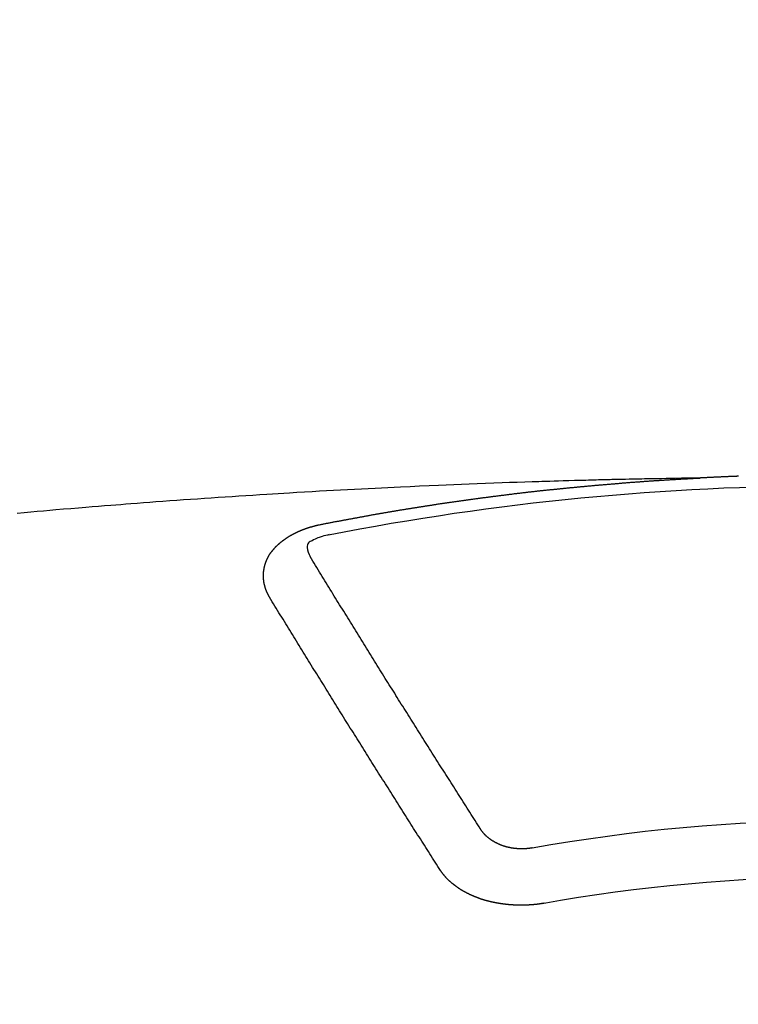
# Model space of a CAD drawing. Extents: x 27948 to 54421, y -33085 to -24215.
# Drawn here: x 43291 to 43300, y -26078 to -26067 of the extents above; entities that cross this region are included whole.
import ezdxf

# ---------------------------------------------------------------- set-up
doc = ezdxf.new("R2010")
doc.units = 0
doc.header["$LTSCALE"] = 50
doc.header["$MEASUREMENT"] = 0
doc.layers.get('0').update_dxf_attribs({"linetype": 'CONTINUOUS'})
doc.layers.add('150-機器', color=8, linetype='CONTINUOUS')
doc.layers.add('160-文字', color=254, linetype='CONTINUOUS')
doc.styles.add('KH001', font='txt')
doc.dimstyles.new('KH1xx030', dxfattribs={"dimscale": 30, "dimtxt": 2, "dimasz": 0.6, "dimexe": 0.3, "dimexo": 1.2, "dimgap": 0.5, "dimtad": 3, "dimdec": 1, "dimdsep": 46, "dimlunit": 6, "dimtxsty": 'KH001', "dimblk": 'DOT', "dimcen": 1, "dimdle": 1, "dimclrd": 256, "dimclre": 256, "dimclrt": 256, "dimadec": 0, "dimazin": 0, "dimtfac": 1, "dimtdec": 1, "dimtix": 1, "dimtmove": 2, "dimatfit": 3, "dimldrblk": 'CLOSEDBLANK', "dimfxl": 1, "dimtolj": 1, "dimtzin": 0, "dimlwd": -1, "dimlwe": -1, "dimarcsym": 0})

# ---------------------------------------------------------------- blocks, each defined once
blk = doc.blocks.new('F402_H')
at = {"layer": '150-機器', "color": 13, "linetype": 'Continuous'}
for points in [[(1.148, -266.116), (1.155, -266.116), (1.162, -266.116), (1.168, -266.116), (1.175, -266.117), (1.181, -266.117), (1.188, -266.117), (1.194, -266.117), (1.201, -266.118), (1.208, -266.118), (1.214, -266.118), (1.221, -266.118), (1.228, -266.119), (1.234, -266.119), (1.241, -266.119), (1.248, -266.12), (1.254, -266.12), (1.261, -266.12), (1.268, -266.12), (1.275, -266.121), (1.281, -266.121), (1.288, -266.121), (1.295, -266.122), (1.301, -266.122), (1.308, -266.122), (1.315, -266.123), (1.321, -266.123), (1.328, -266.123), (1.335, -266.123), (1.342, -266.124), (1.348, -266.124), (1.355, -266.124), (1.362, -266.125), (1.368, -266.125), (1.375, -266.125), (1.382, -266.126), (1.388, -266.126), (1.395, -266.126), (1.402, -266.127), (1.408, -266.127), (1.415, -266.127), (1.422, -266.128), (1.429, -266.128), (1.435, -266.128), (1.442, -266.128), (1.449, -266.129), (1.455, -266.129), (1.462, -266.129), (1.469, -266.13), (1.475, -266.13), (1.482, -266.13), (1.489, -266.131), (1.495, -266.131), (1.502, -266.131), (1.509, -266.132), (1.516, -266.132), (1.522, -266.132), (1.529, -266.133), (1.536, -266.133), (1.542, -266.133), (1.549, -266.134), (1.556, -266.134), (1.561, -266.134), (1.568, -266.135), (1.575, -266.135), (1.581, -266.135), (1.588, -266.136), (1.595, -266.136), (1.602, -266.136)], [(1.595, -266.136), (1.673, -266.137), (1.75, -266.139), (1.828, -266.14), (1.905, -266.142), (1.958, -266.143), (2.011, -266.144), (2.064, -266.145), (2.117, -266.146), (2.147, -266.146), (2.178, -266.147), (2.208, -266.147), (2.238, -266.148), (2.269, -266.148), (2.299, -266.149), (2.329, -266.149), (2.359, -266.15), (2.382, -266.15), (2.404, -266.151), (2.427, -266.151), (2.45, -266.152), (2.495, -266.153), (2.541, -266.154), (2.587, -266.155), (2.632, -266.156), (2.655, -266.156), (2.678, -266.157), (2.7, -266.157), (2.723, -266.158), (2.753, -266.158), (2.783, -266.159), (2.814, -266.16), (2.844, -266.161), (2.874, -266.162), (2.905, -266.163), (2.935, -266.164), (2.966, -266.165), (3.034, -266.167), (3.102, -266.168), (3.17, -266.17), (3.238, -266.172), (3.291, -266.173), (3.343, -266.175), (3.396, -266.177), (3.449, -266.179), (3.488, -266.18), (3.527, -266.181), (3.566, -266.182), (3.605, -266.183), (3.694, -266.186), (3.784, -266.189), (3.873, -266.192), (3.963, -266.196), (4.061, -266.199), (4.159, -266.203), (4.258, -266.207), (4.356, -266.211), (4.446, -266.214), (4.537, -266.218), (4.627, -266.222), (4.718, -266.226), (4.831, -266.23), (4.944, -266.235), (5.057, -266.24), (5.171, -266.246), (5.246, -266.249), (5.321, -266.253), (5.397, -266.257), (5.472, -266.261), (5.555, -266.265), (5.637, -266.269), (5.72, -266.273), (5.803, -266.277), (5.886, -266.282), (5.969, -266.286), (6.051, -266.291), (6.134, -266.295), (6.224, -266.301), (6.314, -266.306), (6.404, -266.311), (6.494, -266.316), (6.562, -266.32), (6.629, -266.324), (6.697, -266.328), (6.764, -266.332), (6.847, -266.337), (6.929, -266.343), (7.012, -266.348), (7.095, -266.353), (7.177, -266.359), (7.259, -266.364), (7.341, -266.37), (7.424, -266.375), (7.506, -266.381), (7.588, -266.387), (7.671, -266.392), (7.753, -266.398), (7.835, -266.404), (7.917, -266.41), (8, -266.416), (8.082, -266.422), (8.156, -266.428), (8.231, -266.434), (8.306, -266.439), (8.38, -266.445), (8.44, -266.45), (8.499, -266.454), (8.559, -266.458), (8.619, -266.463), (8.693, -266.469), (8.767, -266.475), (8.841, -266.481), (8.916, -266.487), (9.005, -266.494), (9.094, -266.502), (9.184, -266.509), (9.273, -266.517), (9.347, -266.523), (9.421, -266.53), (9.496, -266.536), (9.57, -266.543), (9.652, -266.55), (9.733, -266.558)], [(6.135, -266.693), (6.125, -266.691), (6.116, -266.689), (6.107, -266.687), (6.098, -266.685), (6.089, -266.684), (6.079, -266.682), (6.07, -266.68), (6.061, -266.678), (6.052, -266.676), (6.043, -266.674), (6.033, -266.673), (6.024, -266.671), (6.015, -266.669), (6.006, -266.667), (5.997, -266.665), (5.987, -266.664), (5.979, -266.662), (5.97, -266.66), (5.961, -266.658), (5.951, -266.656), (5.942, -266.655), (5.933, -266.653), (5.924, -266.651), (5.915, -266.65), (5.905, -266.649), (5.896, -266.647), (5.887, -266.645), (5.878, -266.643), (5.868, -266.641), (5.859, -266.64), (5.85, -266.638), (5.841, -266.636), (5.832, -266.634), (5.822, -266.633), (5.813, -266.631), (5.804, -266.629), (5.795, -266.627), (5.785, -266.626), (5.776, -266.624), (5.767, -266.622), (5.758, -266.621), (5.748, -266.619), (5.739, -266.617), (5.73, -266.615), (5.721, -266.614), (5.711, -266.612), (5.702, -266.61), (5.693, -266.609), (5.683, -266.607), (5.674, -266.605), (5.665, -266.603), (5.656, -266.602), (5.646, -266.6), (5.637, -266.598), (5.628, -266.597), (5.619, -266.595), (5.609, -266.593), (5.601, -266.592), (5.592, -266.59), (5.582, -266.588), (5.573, -266.587), (5.564, -266.585), (5.555, -266.583), (5.545, -266.582), (5.536, -266.58), (5.527, -266.578), (5.517, -266.577), (5.508, -266.575), (5.499, -266.573), (5.49, -266.572), (5.48, -266.57), (5.471, -266.568), (5.462, -266.567), (5.452, -266.565), (5.443, -266.564), (5.434, -266.562), (5.424, -266.56), (5.415, -266.559), (5.406, -266.557), (5.397, -266.555), (5.387, -266.554), (5.378, -266.552), (5.369, -266.551), (5.359, -266.549), (5.35, -266.547), (5.341, -266.546), (5.331, -266.544), (5.322, -266.543), (5.313, -266.541), (5.303, -266.539), (5.294, -266.538), (5.285, -266.536), (5.275, -266.535), (5.266, -266.533), (5.257, -266.532), (5.247, -266.53), (5.238, -266.528), (5.229, -266.527), (5.22, -266.525), (5.211, -266.524), (5.202, -266.522), (5.192, -266.521), (5.183, -266.519), (5.174, -266.517), (5.164, -266.516), (5.155, -266.514), (5.146, -266.513), (5.136, -266.511), (5.127, -266.51), (5.118, -266.508), (5.108, -266.507), (5.099, -266.505), (5.089, -266.504), (5.08, -266.502), (5.071, -266.501), (5.061, -266.499), (5.052, -266.498), (5.043, -266.496), (5.033, -266.495), (5.024, -266.493), (5.015, -266.492), (5.005, -266.49), (4.996, -266.489), (4.986, -266.487), (4.977, -266.486), (4.968, -266.484), (4.958, -266.483), (4.949, -266.481), (4.94, -266.48), (4.93, -266.478), (4.921, -266.477), (4.911, -266.475), (4.902, -266.474), (4.893, -266.472), (4.883, -266.471), (4.874, -266.469), (4.864, -266.468), (4.855, -266.466), (4.847, -266.465), (4.837, -266.464), (4.828, -266.462), (4.818, -266.461), (4.809, -266.459), (4.8, -266.458), (4.79, -266.456), (4.781, -266.455), (4.771, -266.453), (4.762, -266.452), (4.753, -266.451), (4.743, -266.449), (4.734, -266.448), (4.724, -266.446), (4.715, -266.445), (4.706, -266.444), (4.696, -266.442), (4.687, -266.441), (4.677, -266.439), (4.668, -266.438), (4.659, -266.437), (4.649, -266.435), (4.64, -266.434), (4.63, -266.432), (4.621, -266.431), (4.611, -266.43), (4.602, -266.428), (4.593, -266.427), (4.583, -266.425), (4.574, -266.424), (4.564, -266.423), (4.555, -266.421), (4.545, -266.42), (4.536, -266.419), (4.527, -266.417), (4.517, -266.416), (4.508, -266.415), (4.498, -266.413), (4.489, -266.412), (4.479, -266.411), (4.471, -266.409), (4.461, -266.408), (4.452, -266.407), (4.443, -266.405), (4.433, -266.404), (4.424, -266.403), (4.414, -266.401), (4.405, -266.4), (4.395, -266.399), (4.386, -266.397), (4.376, -266.396), (4.367, -266.395), (4.357, -266.393), (4.348, -266.392), (4.339, -266.391), (4.329, -266.389), (4.32, -266.388), (4.31, -266.387), (4.301, -266.386), (4.291, -266.384), (4.282, -266.383), (4.272, -266.382), (4.263, -266.38), (4.253, -266.379), (4.244, -266.378), (4.234, -266.377), (4.225, -266.375), (4.215, -266.374), (4.206, -266.373), (4.197, -266.372), (4.187, -266.37), (4.178, -266.369), (4.168, -266.368), (4.159, -266.367), (4.149, -266.365), (4.14, -266.364), (4.13, -266.363), (4.121, -266.362), (4.111, -266.36), (4.102, -266.359), (4.093, -266.358), (4.084, -266.357), (4.074, -266.355), (4.065, -266.354), (4.055, -266.353), (4.046, -266.352), (4.036, -266.351), (4.027, -266.349), (4.017, -266.348), (4.008, -266.347), (3.998, -266.346), (3.989, -266.345), (3.979, -266.343), (3.97, -266.342), (3.96, -266.341), (3.951, -266.34), (3.941, -266.339), (3.932, -266.337), (3.922, -266.336), (3.913, -266.335), (3.903, -266.334), (3.894, -266.333), (3.884, -266.332), (3.875, -266.33), (3.865, -266.329), (3.856, -266.328), (3.846, -266.327), (3.837, -266.326), (3.827, -266.325), (3.817, -266.323), (3.808, -266.322), (3.798, -266.321), (3.789, -266.32), (3.779, -266.319), (3.77, -266.318), (3.76, -266.317), (3.751, -266.316), (3.741, -266.314), (3.732, -266.313), (3.722, -266.312), (3.714, -266.311), (3.704, -266.31), (3.695, -266.309), (3.685, -266.308), (3.676, -266.307), (3.666, -266.306), (3.656, -266.304), (3.647, -266.303), (3.637, -266.302), (3.628, -266.301), (3.618, -266.3), (3.609, -266.299), (3.599, -266.298), (3.59, -266.297), (3.58, -266.296), (3.571, -266.295), (3.561, -266.294), (3.551, -266.293), (3.542, -266.291), (3.532, -266.29), (3.523, -266.289), (3.513, -266.288), (3.504, -266.287), (3.494, -266.286), (3.485, -266.285), (3.475, -266.284), (3.465, -266.283), (3.456, -266.282), (3.446, -266.281), (3.437, -266.28), (3.427, -266.279), (3.418, -266.278), (3.408, -266.277), (3.399, -266.276), (3.389, -266.275), (3.379, -266.274), (3.37, -266.273), (3.36, -266.273), (3.351, -266.272), (3.342, -266.271), (3.333, -266.27), (3.323, -266.269), (3.313, -266.268), (3.304, -266.267), (3.294, -266.266), (3.285, -266.265), (3.275, -266.264), (3.266, -266.263), (3.256, -266.262), (3.246, -266.261), (3.237, -266.26), (3.227, -266.259), (3.218, -266.258), (3.208, -266.257), (3.199, -266.256), (3.189, -266.255), (3.179, -266.254), (3.17, -266.253), (3.16, -266.252), (3.151, -266.251), (3.141, -266.25), (3.131, -266.249), (3.122, -266.248), (3.112, -266.248), (3.103, -266.247), (3.093, -266.246), (3.083, -266.245), (3.074, -266.244), (3.064, -266.243), (3.055, -266.242), (3.045, -266.241), (3.035, -266.24), (3.026, -266.239), (3.016, -266.238), (3.007, -266.237), (2.997, -266.237), (2.987, -266.236), (2.978, -266.235), (2.968, -266.234), (2.96, -266.233), (2.95, -266.232), (2.94, -266.231), (2.931, -266.23), (2.921, -266.229), (2.912, -266.229), (2.902, -266.228), (2.892, -266.227), (2.883, -266.226), (2.873, -266.225), (2.864, -266.224), (2.854, -266.223), (2.844, -266.223), (2.835, -266.222), (2.825, -266.221), (2.815, -266.22), (2.806, -266.219), (2.796, -266.218), (2.787, -266.217), (2.777, -266.217), (2.767, -266.216), (2.758, -266.215), (2.748, -266.214), (2.739, -266.213), (2.729, -266.212), (2.719, -266.212), (2.71, -266.211), (2.7, -266.21), (2.69, -266.209), (2.681, -266.208), (2.671, -266.208), (2.662, -266.207), (2.652, -266.206), (2.642, -266.205), (2.633, -266.204), (2.623, -266.204), (2.613, -266.203), (2.604, -266.202), (2.594, -266.201), (2.585, -266.201), (2.576, -266.2), (2.566, -266.199), (2.557, -266.198), (2.547, -266.197), (2.537, -266.197), (2.528, -266.196), (2.518, -266.195), (2.508, -266.194), (2.499, -266.194), (2.489, -266.193), (2.479, -266.192), (2.47, -266.191), (2.46, -266.191), (2.451, -266.19), (2.441, -266.189), (2.431, -266.188), (2.422, -266.188), (2.412, -266.187), (2.402, -266.186), (2.393, -266.186), (2.383, -266.185), (2.373, -266.184), (2.364, -266.183), (2.354, -266.183), (2.344, -266.182), (2.335, -266.181), (2.325, -266.181), (2.315, -266.18), (2.306, -266.179), (2.296, -266.178), (2.287, -266.178), (2.277, -266.177), (2.267, -266.176), (2.258, -266.176), (2.248, -266.175), (2.238, -266.174), (2.229, -266.174), (2.219, -266.173), (2.21, -266.172), (2.201, -266.172), (2.191, -266.171), (2.181, -266.17), (2.172, -266.17), (2.162, -266.169), (2.152, -266.168), (2.143, -266.168), (2.133, -266.167), (2.123, -266.166), (2.114, -266.166), (2.104, -266.165), (2.094, -266.165), (2.085, -266.164), (2.075, -266.163), (2.065, -266.163), (2.056, -266.162), (2.046, -266.161), (2.036, -266.161), (2.027, -266.16), (2.017, -266.16), (2.007, -266.159), (1.998, -266.158), (1.988, -266.158), (1.978, -266.157), (1.969, -266.157), (1.959, -266.156), (1.949, -266.156), (1.94, -266.155), (1.93, -266.154), (1.92, -266.154), (1.911, -266.153), (1.901, -266.153), (1.891, -266.152), (1.881, -266.152), (1.872, -266.151), (1.862, -266.15), (1.852, -266.15), (1.843, -266.149), (1.834, -266.149), (1.824, -266.148), (1.815, -266.148), (1.805, -266.147), (1.795, -266.147), (1.786, -266.146), (1.776, -266.146), (1.766, -266.145), (1.757, -266.145), (1.747, -266.144), (1.737, -266.143), (1.728, -266.143), (1.718, -266.142), (1.708, -266.142), (1.698, -266.141), (1.689, -266.141), (1.679, -266.14), (1.669, -266.14), (1.66, -266.139), (1.65, -266.139), (1.64, -266.138), (1.631, -266.138), (1.621, -266.137), (1.611, -266.137), (1.602, -266.136)], [(6.73, -267.557), (6.731, -267.555), (6.732, -267.553), (6.733, -267.551), (6.735, -267.549), (6.735, -267.546), (6.736, -267.544), (6.737, -267.542), (6.738, -267.54), (6.74, -267.538), (6.741, -267.536), (6.742, -267.534), (6.743, -267.531), (6.744, -267.529), (6.745, -267.527), (6.747, -267.525), (6.748, -267.523), (6.749, -267.521), (6.75, -267.518), (6.751, -267.516), (6.752, -267.514), (6.753, -267.512), (6.754, -267.51), (6.755, -267.508), (6.756, -267.505), (6.758, -267.503), (6.759, -267.501), (6.76, -267.499), (6.761, -267.497), (6.762, -267.494), (6.763, -267.492), (6.764, -267.49), (6.765, -267.488), (6.765, -267.486), (6.766, -267.484), (6.767, -267.481), (6.768, -267.479), (6.769, -267.477), (6.77, -267.475), (6.771, -267.472), (6.772, -267.47), (6.772, -267.468), (6.773, -267.466), (6.774, -267.464), (6.775, -267.461), (6.776, -267.459), (6.776, -267.457), (6.777, -267.455), (6.778, -267.453), (6.779, -267.45), (6.779, -267.448), (6.78, -267.446), (6.781, -267.444), (6.782, -267.441), (6.782, -267.439), (6.783, -267.437), (6.784, -267.435), (6.784, -267.432), (6.785, -267.43), (6.785, -267.428), (6.786, -267.426), (6.787, -267.423), (6.787, -267.421), (6.788, -267.419), (6.788, -267.417), (6.789, -267.414), (6.79, -267.412), (6.79, -267.41), (6.791, -267.408), (6.791, -267.405), (6.792, -267.403), (6.792, -267.402), (6.793, -267.4), (6.793, -267.397), (6.794, -267.395), (6.794, -267.393), (6.794, -267.391), (6.795, -267.388), (6.795, -267.386), (6.796, -267.384), (6.796, -267.382), (6.797, -267.379), (6.797, -267.377), (6.797, -267.375), (6.798, -267.373), (6.798, -267.37), (6.798, -267.368), (6.799, -267.366), (6.799, -267.364), (6.799, -267.361), (6.8, -267.359), (6.8, -267.357), (6.8, -267.355), (6.8, -267.352), (6.801, -267.35), (6.801, -267.348), (6.801, -267.346), (6.801, -267.343), (6.802, -267.341), (6.802, -267.339), (6.802, -267.337), (6.802, -267.334), (6.802, -267.332), (6.802, -267.33), (6.803, -267.328), (6.803, -267.325), (6.803, -267.323), (6.803, -267.321), (6.803, -267.319), (6.803, -267.316), (6.803, -267.314), (6.803, -267.312), (6.803, -267.309), (6.803, -267.307), (6.803, -267.305), (6.803, -267.303), (6.803, -267.3), (6.803, -267.298), (6.803, -267.296), (6.803, -267.294), (6.803, -267.291), (6.803, -267.289), (6.803, -267.287), (6.803, -267.285), (6.803, -267.282), (6.803, -267.28), (6.803, -267.278), (6.803, -267.276), (6.802, -267.273), (6.802, -267.271), (6.802, -267.269), (6.802, -267.267), (6.802, -267.264), (6.802, -267.262), (6.801, -267.26), (6.801, -267.258), (6.801, -267.255), (6.801, -267.253), (6.801, -267.251), (6.8, -267.249), (6.8, -267.246), (6.8, -267.244), (6.8, -267.242), (6.799, -267.24), (6.799, -267.237), (6.799, -267.235), (6.798, -267.233), (6.798, -267.231), (6.798, -267.228), (6.797, -267.226), (6.797, -267.224), (6.796, -267.222), (6.796, -267.219), (6.796, -267.217), (6.795, -267.215), (6.795, -267.213), (6.794, -267.211), (6.794, -267.208), (6.793, -267.206), (6.793, -267.204), (6.793, -267.202), (6.792, -267.199), (6.792, -267.197), (6.791, -267.195), (6.791, -267.193), (6.79, -267.191), (6.789, -267.188), (6.789, -267.186), (6.788, -267.184), (6.788, -267.182), (6.787, -267.179), (6.787, -267.177), (6.786, -267.175), (6.785, -267.173), (6.785, -267.171), (6.784, -267.168), (6.783, -267.166), (6.783, -267.164), (6.782, -267.162), (6.781, -267.16), (6.781, -267.157), (6.78, -267.155), (6.779, -267.153), (6.778, -267.151), (6.778, -267.149), (6.777, -267.147), (6.776, -267.144), (6.775, -267.142), (6.775, -267.14), (6.774, -267.138), (6.773, -267.136), (6.772, -267.133), (6.771, -267.131), (6.77, -267.129), (6.77, -267.127), (6.769, -267.125), (6.768, -267.123), (6.767, -267.12), (6.766, -267.118), (6.765, -267.116), (6.764, -267.114), (6.763, -267.112), (6.762, -267.11), (6.761, -267.108), (6.76, -267.105), (6.759, -267.103), (6.758, -267.101), (6.757, -267.099), (6.756, -267.097), (6.755, -267.095), (6.754, -267.093), (6.753, -267.091), (6.752, -267.088), (6.751, -267.086), (6.75, -267.084), (6.749, -267.082), (6.748, -267.08), (6.747, -267.078), (6.745, -267.076), (6.744, -267.074), (6.743, -267.072), (6.742, -267.07), (6.741, -267.067), (6.74, -267.065), (6.738, -267.063), (6.737, -267.061), (6.736, -267.059), (6.735, -267.057), (6.734, -267.055), (6.733, -267.053), (6.732, -267.051), (6.731, -267.049), (6.729, -267.047), (6.728, -267.045), (6.727, -267.043), (6.725, -267.041), (6.724, -267.039), (6.723, -267.037), (6.721, -267.034), (6.72, -267.032), (6.718, -267.03), (6.717, -267.028), (6.716, -267.026), (6.714, -267.025), (6.713, -267.023), (6.711, -267.021), (6.71, -267.019), (6.708, -267.017), (6.707, -267.015), (6.705, -267.013), (6.704, -267.011), (6.702, -267.009), (6.701, -267.007), (6.699, -267.005), (6.698, -267.003), (6.696, -267.002), (6.695, -267), (6.693, -266.998), (6.692, -266.996), (6.69, -266.994), (6.688, -266.992), (6.687, -266.99), (6.685, -266.988), (6.683, -266.986), (6.682, -266.984), (6.68, -266.982), (6.678, -266.98), (6.677, -266.978), (6.675, -266.976), (6.673, -266.974), (6.672, -266.972), (6.67, -266.971), (6.668, -266.969), (6.666, -266.967), (6.665, -266.965), (6.663, -266.963), (6.661, -266.961), (6.659, -266.959), (6.658, -266.957), (6.656, -266.956), (6.654, -266.954), (6.652, -266.952), (6.65, -266.95), (6.648, -266.948), (6.647, -266.946), (6.645, -266.944), (6.643, -266.943), (6.641, -266.941), (6.639, -266.939), (6.637, -266.937), (6.635, -266.935), (6.633, -266.933), (6.631, -266.932), (6.629, -266.93), (6.627, -266.928), (6.625, -266.926), (6.623, -266.924), (6.621, -266.923), (6.619, -266.921), (6.617, -266.919), (6.615, -266.917), (6.613, -266.916), (6.611, -266.914), (6.609, -266.912), (6.607, -266.91), (6.605, -266.909), (6.603, -266.907), (6.601, -266.905), (6.599, -266.903), (6.597, -266.902), (6.595, -266.9), (6.593, -266.898), (6.591, -266.897), (6.588, -266.895), (6.586, -266.893), (6.584, -266.891), (6.582, -266.89), (6.58, -266.888), (6.578, -266.886), (6.575, -266.885), (6.573, -266.883), (6.571, -266.881), (6.569, -266.88), (6.567, -266.878), (6.564, -266.876), (6.562, -266.875), (6.56, -266.873), (6.558, -266.871), (6.555, -266.87), (6.553, -266.868), (6.551, -266.867), (6.549, -266.865), (6.546, -266.863), (6.544, -266.862), (6.542, -266.86), (6.539, -266.859), (6.537, -266.857), (6.535, -266.855), (6.532, -266.854), (6.53, -266.852), (6.528, -266.851), (6.525, -266.849), (6.523, -266.848), (6.521, -266.846), (6.518, -266.844), (6.516, -266.843), (6.513, -266.841), (6.511, -266.84), (6.509, -266.838), (6.506, -266.837), (6.504, -266.835), (6.501, -266.834), (6.499, -266.832), (6.496, -266.831), (6.494, -266.829), (6.491, -266.828), (6.489, -266.826), (6.486, -266.825), (6.484, -266.823), (6.481, -266.822), (6.479, -266.821), (6.476, -266.819), (6.474, -266.818), (6.471, -266.816), (6.469, -266.815), (6.466, -266.813), (6.464, -266.812), (6.461, -266.81), (6.458, -266.809), (6.456, -266.808), (6.453, -266.806), (6.451, -266.805), (6.448, -266.803), (6.446, -266.802), (6.443, -266.801), (6.44, -266.799), (6.438, -266.798), (6.435, -266.797), (6.432, -266.795), (6.43, -266.794), (6.427, -266.793), (6.424, -266.791), (6.422, -266.79), (6.419, -266.789), (6.416, -266.787), (6.414, -266.786), (6.411, -266.785), (6.408, -266.783), (6.406, -266.782), (6.403, -266.781), (6.4, -266.78), (6.397, -266.778), (6.395, -266.777), (6.392, -266.776), (6.389, -266.774), (6.386, -266.773), (6.384, -266.772), (6.381, -266.771), (6.378, -266.77), (6.375, -266.768), (6.372, -266.767), (6.37, -266.766), (6.367, -266.765), (6.364, -266.763), (6.361, -266.762), (6.358, -266.761), (6.357, -266.76), (6.354, -266.759), (6.351, -266.758), (6.348, -266.756), (6.345, -266.755), (6.342, -266.754), (6.339, -266.753), (6.337, -266.752), (6.334, -266.751), (6.331, -266.75), (6.328, -266.748), (6.325, -266.747), (6.322, -266.746), (6.319, -266.745), (6.316, -266.744), (6.313, -266.743), (6.31, -266.742), (6.308, -266.741), (6.305, -266.74), (6.302, -266.739), (6.299, -266.738), (6.296, -266.737), (6.293, -266.736), (6.29, -266.735), (6.287, -266.734), (6.284, -266.733), (6.281, -266.731), (6.278, -266.73), (6.275, -266.729), (6.272, -266.729), (6.269, -266.728), (6.266, -266.727), (6.263, -266.726), (6.26, -266.725), (6.257, -266.724), (6.254, -266.723), (6.251, -266.722), (6.248, -266.721), (6.245, -266.72), (6.242, -266.719), (6.238, -266.718), (6.235, -266.717), (6.232, -266.716), (6.229, -266.716), (6.226, -266.715), (6.223, -266.714), (6.22, -266.713), (6.217, -266.712), (6.214, -266.711), (6.211, -266.711), (6.207, -266.71), (6.204, -266.709), (6.201, -266.708), (6.198, -266.707), (6.195, -266.707), (6.192, -266.706), (6.189, -266.705), (6.185, -266.704), (6.182, -266.704), (6.179, -266.703), (6.176, -266.702), (6.173, -266.701), (6.17, -266.701), (6.166, -266.7), (6.163, -266.699), (6.16, -266.698), (6.157, -266.698), (6.154, -266.697), (6.15, -266.696), (6.147, -266.695), (6.144, -266.695), (6.141, -266.694), (6.138, -266.693), (6.135, -266.693)], [(6.021, -266.811), (6.041, -266.817), (6.062, -266.822), (6.083, -266.827), (6.103, -266.833), (6.116, -266.837), (6.129, -266.841), (6.141, -266.845), (6.154, -266.85), (6.172, -266.857), (6.189, -266.866), (6.206, -266.874), (6.224, -266.883), (6.235, -266.888), (6.247, -266.894), (6.257, -266.9), (6.266, -266.908), (6.273, -266.919), (6.278, -266.933), (6.281, -266.948), (6.282, -266.963), (6.278, -266.992), (6.27, -267.02), (6.259, -267.047), (6.246, -267.073)], [(4.218, -270.316), (4.234, -270.291), (4.251, -270.266), (4.267, -270.241), (4.283, -270.216), (4.299, -270.191), (4.315, -270.166), (4.331, -270.141), (4.347, -270.116), (4.363, -270.091), (4.379, -270.066), (4.395, -270.041), (4.411, -270.016), (4.427, -269.991), (4.443, -269.966), (4.459, -269.941), (4.474, -269.916), (4.49, -269.891), (4.506, -269.865), (4.522, -269.84), (4.538, -269.815), (4.554, -269.79), (4.57, -269.765), (4.586, -269.739), (4.602, -269.714), (4.618, -269.689), (4.634, -269.665), (4.65, -269.639), (4.666, -269.614), (4.682, -269.589), (4.698, -269.563), (4.714, -269.538), (4.73, -269.513), (4.746, -269.488), (4.762, -269.462), (4.778, -269.437), (4.794, -269.412), (4.81, -269.386), (4.826, -269.361), (4.842, -269.335), (4.858, -269.31), (4.874, -269.286), (4.89, -269.26), (4.906, -269.235), (4.922, -269.209), (4.938, -269.184), (4.954, -269.159), (4.97, -269.133), (4.986, -269.108), (5.002, -269.082), (5.018, -269.057), (5.034, -269.031), (5.05, -269.006), (5.066, -268.98), (5.082, -268.955), (5.098, -268.929), (5.114, -268.905), (5.13, -268.879), (5.146, -268.854), (5.162, -268.828), (5.178, -268.802), (5.194, -268.777), (5.21, -268.751), (5.226, -268.726), (5.241, -268.7), (5.257, -268.674), (5.273, -268.649), (5.289, -268.623), (5.305, -268.598), (5.321, -268.572), (5.337, -268.546), (5.353, -268.522), (5.369, -268.496), (5.385, -268.47), (5.401, -268.445), (5.417, -268.419), (5.433, -268.393), (5.449, -268.367), (5.465, -268.342), (5.481, -268.316), (5.497, -268.29), (5.513, -268.264), (5.529, -268.239), (5.545, -268.213), (5.561, -268.187), (5.577, -268.161), (5.593, -268.136), (5.608, -268.111), (5.624, -268.085), (5.64, -268.059), (5.656, -268.033), (5.672, -268.007), (5.688, -267.981), (5.704, -267.956), (5.72, -267.93), (5.736, -267.904), (5.752, -267.878), (5.768, -267.852), (5.784, -267.826), (5.8, -267.8), (5.816, -267.775), (5.832, -267.749), (5.848, -267.723), (5.864, -267.697), (5.88, -267.672), (5.896, -267.646), (5.912, -267.62), (5.928, -267.594), (5.944, -267.568), (5.96, -267.542), (5.976, -267.516), (5.991, -267.49), (6.007, -267.464), (6.023, -267.437), (6.039, -267.411), (6.055, -267.386), (6.071, -267.36), (6.087, -267.334), (6.103, -267.308), (6.119, -267.282), (6.135, -267.256), (6.151, -267.23), (6.166, -267.204), (6.182, -267.178), (6.198, -267.151), (6.214, -267.125), (6.23, -267.099), (6.246, -267.073)], [(4.695, -270.81), (4.711, -270.786), (4.727, -270.761), (4.743, -270.736), (4.759, -270.711), (4.776, -270.686), (4.792, -270.661), (4.808, -270.635), (4.824, -270.61), (4.84, -270.585), (4.855, -270.56), (4.871, -270.535), (4.887, -270.509), (4.903, -270.484), (4.919, -270.459), (4.935, -270.434), (4.951, -270.41), (4.968, -270.384), (4.984, -270.359), (5, -270.334), (5.016, -270.308), (5.032, -270.283), (5.048, -270.258), (5.064, -270.232), (5.08, -270.207), (5.096, -270.182), (5.112, -270.156), (5.128, -270.131), (5.144, -270.106), (5.16, -270.08), (5.177, -270.055), (5.193, -270.031), (5.209, -270.005), (5.225, -269.98), (5.24, -269.954), (5.256, -269.929), (5.272, -269.904), (5.288, -269.878), (5.304, -269.853), (5.32, -269.827), (5.336, -269.802), (5.352, -269.776), (5.368, -269.751), (5.385, -269.725), (5.401, -269.7), (5.417, -269.674), (5.433, -269.65), (5.449, -269.624), (5.465, -269.599), (5.481, -269.573), (5.497, -269.548), (5.513, -269.522), (5.529, -269.496), (5.545, -269.471), (5.561, -269.445), (5.577, -269.42), (5.593, -269.394), (5.608, -269.368), (5.625, -269.343), (5.641, -269.317), (5.657, -269.291), (5.673, -269.267), (5.689, -269.241), (5.705, -269.215), (5.721, -269.19), (5.737, -269.164), (5.753, -269.138), (5.769, -269.113), (5.785, -269.087), (5.801, -269.061), (5.817, -269.035), (5.833, -269.01), (5.849, -268.984), (5.865, -268.958), (5.881, -268.932), (5.898, -268.908), (5.914, -268.882), (5.93, -268.856), (5.946, -268.83), (5.962, -268.804), (5.978, -268.778), (5.993, -268.753), (6.009, -268.727), (6.025, -268.701), (6.041, -268.675), (6.057, -268.649), (6.073, -268.623), (6.089, -268.597), (6.105, -268.571), (6.121, -268.546), (6.137, -268.521), (6.153, -268.495), (6.169, -268.469), (6.185, -268.443), (6.202, -268.417), (6.218, -268.391), (6.234, -268.365), (6.25, -268.339), (6.266, -268.313), (6.282, -268.287), (6.298, -268.261), (6.314, -268.235), (6.33, -268.209), (6.346, -268.183), (6.361, -268.157), (6.377, -268.132), (6.393, -268.106), (6.409, -268.08), (6.425, -268.053), (6.441, -268.027), (6.457, -268.001), (6.473, -267.975), (6.489, -267.949), (6.505, -267.923), (6.521, -267.897), (6.537, -267.871), (6.553, -267.844), (6.569, -267.818), (6.586, -267.792), (6.602, -267.767), (6.618, -267.741), (6.634, -267.715), (6.65, -267.688), (6.666, -267.662), (6.682, -267.636), (6.698, -267.61), (6.714, -267.583), (6.73, -267.557)], [(3.605, -270.541), (3.609, -270.541), (3.613, -270.542), (3.616, -270.543), (3.62, -270.543), (3.624, -270.544), (3.628, -270.544), (3.631, -270.545), (3.635, -270.546), (3.639, -270.546), (3.642, -270.546), (3.646, -270.547), (3.65, -270.547), (3.654, -270.548), (3.658, -270.548), (3.661, -270.549), (3.665, -270.549), (3.669, -270.549), (3.673, -270.55), (3.677, -270.55), (3.68, -270.55), (3.684, -270.55), (3.688, -270.551), (3.692, -270.551), (3.696, -270.551), (3.7, -270.551), (3.704, -270.551), (3.707, -270.551), (3.711, -270.552), (3.715, -270.552), (3.719, -270.552), (3.722, -270.552), (3.726, -270.552), (3.73, -270.552), (3.733, -270.552), (3.737, -270.552), (3.741, -270.552), (3.745, -270.552), (3.749, -270.552), (3.753, -270.551), (3.757, -270.551), (3.761, -270.551), (3.764, -270.551), (3.768, -270.551), (3.772, -270.551), (3.776, -270.55), (3.78, -270.55), (3.784, -270.55), (3.788, -270.549), (3.791, -270.549), (3.795, -270.549), (3.799, -270.548), (3.803, -270.548), (3.807, -270.548), (3.811, -270.547), (3.815, -270.547), (3.818, -270.546), (3.822, -270.546), (3.826, -270.545), (3.83, -270.545), (3.834, -270.544), (3.838, -270.544), (3.841, -270.543), (3.845, -270.542), (3.849, -270.542), (3.853, -270.541), (3.857, -270.54), (3.86, -270.54), (3.864, -270.539), (3.868, -270.538), (3.872, -270.537), (3.875, -270.537), (3.879, -270.536), (3.883, -270.535), (3.887, -270.534), (3.89, -270.533), (3.894, -270.532), (3.898, -270.532), (3.902, -270.531), (3.905, -270.53), (3.909, -270.529), (3.913, -270.528), (3.916, -270.527), (3.92, -270.526), (3.924, -270.525), (3.927, -270.524), (3.931, -270.523), (3.934, -270.521), (3.938, -270.52), (3.942, -270.519), (3.945, -270.518), (3.949, -270.517), (3.952, -270.516), (3.956, -270.514), (3.96, -270.513), (3.963, -270.512), (3.967, -270.51), (3.97, -270.509), (3.974, -270.508), (3.977, -270.506), (3.981, -270.505), (3.984, -270.504), (3.988, -270.502), (3.991, -270.501), (3.994, -270.499), (3.998, -270.498), (4.001, -270.496), (4.005, -270.495), (4.008, -270.493), (4.011, -270.492), (4.015, -270.49), (4.018, -270.489), (4.022, -270.487), (4.025, -270.485), (4.028, -270.484), (4.031, -270.482), (4.035, -270.48), (4.038, -270.479), (4.041, -270.477), (4.044, -270.475), (4.048, -270.473), (4.051, -270.472), (4.054, -270.47), (4.057, -270.468), (4.06, -270.466), (4.063, -270.464), (4.066, -270.462), (4.069, -270.461), (4.073, -270.459), (4.076, -270.457), (4.079, -270.455), (4.082, -270.453), (4.085, -270.451), (4.088, -270.449), (4.091, -270.447), (4.093, -270.445), (4.096, -270.443), (4.098, -270.441), (4.101, -270.439), (4.104, -270.437), (4.107, -270.435), (4.11, -270.433), (4.112, -270.431), (4.115, -270.429), (4.118, -270.427), (4.121, -270.424), (4.123, -270.422), (4.126, -270.42), (4.129, -270.418), (4.131, -270.417), (4.134, -270.415), (4.136, -270.412), (4.139, -270.41), (4.142, -270.408), (4.144, -270.406), (4.147, -270.403), (4.149, -270.401), (4.152, -270.399), (4.154, -270.397), (4.156, -270.394), (4.159, -270.392), (4.161, -270.39), (4.163, -270.387), (4.166, -270.385), (4.168, -270.383), (4.17, -270.38), (4.172, -270.378), (4.175, -270.376), (4.177, -270.373), (4.179, -270.371), (4.181, -270.368), (4.183, -270.366), (4.185, -270.364), (4.187, -270.361), (4.189, -270.359), (4.191, -270.356), (4.193, -270.354), (4.195, -270.351), (4.197, -270.349), (4.199, -270.347), (4.2, -270.344), (4.202, -270.342), (4.204, -270.339), (4.206, -270.337), (4.207, -270.334), (4.209, -270.332), (4.211, -270.329), (4.212, -270.327), (4.214, -270.324), (4.215, -270.321), (4.217, -270.319), (4.218, -270.316)], [(3.464, -271.199), (3.467, -271.2), (3.471, -271.201), (3.474, -271.201), (3.478, -271.202), (3.481, -271.202), (3.485, -271.203), (3.488, -271.203), (3.491, -271.204), (3.495, -271.204), (3.498, -271.205), (3.502, -271.206), (3.505, -271.206), (3.509, -271.207), (3.512, -271.207), (3.516, -271.208), (3.519, -271.208), (3.523, -271.209), (3.526, -271.209), (3.53, -271.21), (3.533, -271.21), (3.537, -271.211), (3.54, -271.211), (3.544, -271.212), (3.547, -271.212), (3.551, -271.213), (3.554, -271.213), (3.558, -271.213), (3.561, -271.214), (3.565, -271.214), (3.568, -271.215), (3.572, -271.215), (3.575, -271.215), (3.579, -271.216), (3.582, -271.216), (3.586, -271.216), (3.589, -271.217), (3.593, -271.217), (3.597, -271.217), (3.6, -271.218), (3.604, -271.218), (3.607, -271.218), (3.611, -271.219), (3.614, -271.219), (3.618, -271.219), (3.621, -271.219), (3.625, -271.22), (3.629, -271.22), (3.632, -271.22), (3.636, -271.22), (3.639, -271.22), (3.643, -271.221), (3.646, -271.221), (3.65, -271.221), (3.654, -271.221), (3.657, -271.221), (3.661, -271.222), (3.664, -271.222), (3.668, -271.222), (3.672, -271.222), (3.675, -271.222), (3.679, -271.222), (3.682, -271.222), (3.686, -271.223), (3.69, -271.223), (3.693, -271.223), (3.697, -271.223), (3.7, -271.223), (3.704, -271.223), (3.707, -271.223), (3.711, -271.223), (3.715, -271.223), (3.718, -271.223), (3.721, -271.223), (3.724, -271.223), (3.728, -271.223), (3.732, -271.223), (3.735, -271.223), (3.739, -271.223), (3.743, -271.223), (3.746, -271.223), (3.75, -271.223), (3.753, -271.223), (3.757, -271.223), (3.761, -271.223), (3.764, -271.223), (3.768, -271.223), (3.771, -271.223), (3.775, -271.223), (3.779, -271.223), (3.782, -271.223), (3.786, -271.222), (3.789, -271.222), (3.793, -271.222), (3.797, -271.222), (3.8, -271.222), (3.804, -271.222), (3.807, -271.222), (3.811, -271.222), (3.815, -271.221), (3.818, -271.221), (3.822, -271.221), (3.825, -271.221), (3.829, -271.221), (3.833, -271.22), (3.836, -271.22), (3.84, -271.22), (3.843, -271.22), (3.847, -271.219), (3.851, -271.219), (3.854, -271.219), (3.858, -271.219), (3.861, -271.218), (3.865, -271.218), (3.868, -271.218), (3.872, -271.218), (3.876, -271.217), (3.879, -271.217), (3.883, -271.217), (3.886, -271.216), (3.89, -271.216), (3.894, -271.216), (3.897, -271.215), (3.901, -271.215), (3.904, -271.214), (3.908, -271.214), (3.911, -271.214), (3.915, -271.213), (3.919, -271.213), (3.922, -271.212), (3.926, -271.212), (3.929, -271.212), (3.933, -271.211), (3.936, -271.211), (3.94, -271.21), (3.943, -271.21), (3.947, -271.209), (3.951, -271.209), (3.954, -271.208), (3.958, -271.208), (3.961, -271.207), (3.965, -271.207), (3.968, -271.206), (3.972, -271.206), (3.975, -271.205), (3.979, -271.205), (3.982, -271.204), (3.986, -271.204), (3.989, -271.203), (3.993, -271.203), (3.996, -271.202), (4, -271.201), (4.003, -271.201), (4.007, -271.2), (4.01, -271.2), (4.014, -271.199), (4.017, -271.198), (4.021, -271.198), (4.024, -271.197), (4.028, -271.197), (4.031, -271.196), (4.035, -271.195), (4.038, -271.195), (4.042, -271.194), (4.045, -271.193), (4.049, -271.192), (4.052, -271.192), (4.056, -271.191), (4.059, -271.19), (4.063, -271.19), (4.066, -271.189), (4.07, -271.188), (4.073, -271.187), (4.076, -271.187), (4.08, -271.186), (4.083, -271.185), (4.087, -271.184), (4.09, -271.184), (4.094, -271.183), (4.097, -271.182), (4.099, -271.181), (4.103, -271.18), (4.106, -271.179), (4.11, -271.179), (4.113, -271.178), (4.116, -271.177), (4.12, -271.176), (4.123, -271.175), (4.126, -271.174), (4.13, -271.173), (4.133, -271.173), (4.137, -271.172), (4.14, -271.172), (4.143, -271.171), (4.147, -271.17), (4.15, -271.169), (4.153, -271.168), (4.157, -271.167), (4.16, -271.166), (4.163, -271.165), (4.167, -271.164), (4.17, -271.163), (4.173, -271.162), (4.176, -271.161), (4.18, -271.16), (4.183, -271.159), (4.186, -271.158), (4.19, -271.157), (4.193, -271.156), (4.196, -271.155), (4.199, -271.154), (4.203, -271.153), (4.206, -271.152), (4.209, -271.151), (4.212, -271.15), (4.216, -271.149), (4.219, -271.148), (4.222, -271.147), (4.225, -271.145), (4.228, -271.144), (4.232, -271.143), (4.235, -271.142), (4.238, -271.141), (4.241, -271.14), (4.244, -271.139), (4.247, -271.137), (4.251, -271.136), (4.254, -271.135), (4.257, -271.134), (4.26, -271.133), (4.263, -271.131), (4.266, -271.13), (4.269, -271.129), (4.272, -271.128), (4.276, -271.127), (4.279, -271.125), (4.282, -271.124), (4.285, -271.123), (4.288, -271.122), (4.291, -271.12), (4.294, -271.119), (4.297, -271.118), (4.3, -271.117), (4.303, -271.115), (4.306, -271.114), (4.309, -271.113), (4.312, -271.111), (4.315, -271.11), (4.318, -271.109), (4.321, -271.107), (4.324, -271.106), (4.327, -271.105), (4.33, -271.103), (4.333, -271.102), (4.336, -271.101), (4.339, -271.099), (4.342, -271.098), (4.345, -271.096), (4.348, -271.095), (4.351, -271.094), (4.354, -271.092), (4.357, -271.091), (4.36, -271.089), (4.362, -271.088), (4.365, -271.087), (4.368, -271.085), (4.371, -271.084), (4.374, -271.082), (4.377, -271.081), (4.38, -271.079), (4.382, -271.078), (4.385, -271.076), (4.388, -271.075), (4.391, -271.073), (4.394, -271.072), (4.397, -271.07), (4.399, -271.069), (4.402, -271.067), (4.405, -271.066), (4.408, -271.064), (4.41, -271.063), (4.413, -271.061), (4.416, -271.06), (4.419, -271.058), (4.421, -271.057), (4.424, -271.055), (4.427, -271.054), (4.43, -271.052), (4.432, -271.05), (4.435, -271.049), (4.438, -271.047), (4.44, -271.046), (4.443, -271.044), (4.446, -271.042), (4.448, -271.041), (4.451, -271.039), (4.453, -271.038), (4.456, -271.036), (4.459, -271.034), (4.461, -271.033), (4.464, -271.031), (4.466, -271.029), (4.469, -271.028), (4.472, -271.026), (4.474, -271.024), (4.476, -271.023), (4.478, -271.021), (4.481, -271.019), (4.483, -271.018), (4.486, -271.016), (4.488, -271.014), (4.491, -271.013), (4.493, -271.011), (4.496, -271.009), (4.498, -271.007), (4.501, -271.006), (4.503, -271.004), (4.506, -271.002), (4.508, -271), (4.51, -270.999), (4.513, -270.997), (4.515, -270.995), (4.518, -270.993), (4.52, -270.992), (4.522, -270.99), (4.525, -270.988), (4.527, -270.986), (4.529, -270.985), (4.532, -270.983), (4.534, -270.981), (4.536, -270.979), (4.539, -270.977), (4.541, -270.976), (4.543, -270.974), (4.546, -270.972), (4.548, -270.97), (4.55, -270.968), (4.552, -270.966), (4.555, -270.965), (4.557, -270.963), (4.559, -270.961), (4.561, -270.959), (4.563, -270.957), (4.566, -270.955), (4.568, -270.953), (4.57, -270.952), (4.572, -270.95), (4.574, -270.948), (4.576, -270.946), (4.579, -270.944), (4.581, -270.942), (4.583, -270.94), (4.585, -270.938), (4.587, -270.936), (4.589, -270.935), (4.591, -270.933), (4.593, -270.931), (4.595, -270.929), (4.597, -270.927), (4.599, -270.925), (4.601, -270.923), (4.603, -270.921), (4.605, -270.919), (4.607, -270.917), (4.609, -270.915), (4.611, -270.913), (4.613, -270.911), (4.615, -270.909), (4.617, -270.907), (4.619, -270.905), (4.621, -270.903), (4.623, -270.901), (4.625, -270.899), (4.627, -270.897), (4.629, -270.896), (4.63, -270.894), (4.632, -270.892), (4.634, -270.889), (4.636, -270.887), (4.638, -270.885), (4.64, -270.883), (4.641, -270.881), (4.643, -270.879), (4.645, -270.877), (4.647, -270.875), (4.648, -270.873), (4.65, -270.871), (4.652, -270.869), (4.654, -270.867), (4.655, -270.865), (4.657, -270.863), (4.659, -270.861), (4.66, -270.859), (4.662, -270.857), (4.663, -270.855), (4.665, -270.853), (4.667, -270.851), (4.668, -270.848), (4.67, -270.846), (4.671, -270.844), (4.673, -270.842), (4.674, -270.84), (4.676, -270.838), (4.677, -270.836), (4.679, -270.834), (4.68, -270.832), (4.682, -270.83), (4.683, -270.827), (4.685, -270.825), (4.686, -270.823), (4.688, -270.821), (4.689, -270.819), (4.691, -270.817), (4.692, -270.815), (4.694, -270.813), (4.695, -270.81)]]:
    blk.add_lwpolyline(points, dxfattribs=at)
for centre, radius, start, end in [((0, -297.518), 31.291, 78.8896, 101.1104), ((0, -290.362), 20.146, 79.6922, 100.3078), ((0, -290.362), 19.474, 79.6922, 100.3078)]:
    blk.add_arc(centre, radius, start, end, dxfattribs=at)
blk = doc.blocks.new('_ClosedBlank')
at = {"color": 0, "linetype": 'ByBlock', "lineweight": -2}
for p, q in [((-1, 0.16667), (0, 0)), ((-1, 0.16667), (-1, -0.16667)), ((0, 0), (-1, -0.16667))]:
    blk.add_line(p, q, dxfattribs=at)
blk = doc.blocks.new('_Dot')
at = {"color": 0, "linetype": 'ByBlock', "lineweight": -2}
blk.add_line((-0.5, 0), (-1, 0), dxfattribs=at)
at = {"color": 0, "linetype": 'ByBlock', "const_width": 0.5}
blk.add_lwpolyline([(-0.25, 0, 1), (0.25, 0, 1)], format="xyb", close=True, dxfattribs=at)

msp = doc.modelspace()

# ---------------------------------------------------------------- linework, layer by layer
at = {"layer": '150-機器', "color": 13}
for radius in [90.5, 80.5]:
    msp.add_circle((43301.002, -26011.282), radius, dxfattribs=at)

# ---------------------------------------------------------------- block references
at = {"layer": '150-機器', "xscale": -1}
msp.add_blockref('F402_H', (43301.017, -25806.072), dxfattribs=at)

# ---------------------------------------------------------------- leaders
at = {"layer": '160-文字', "annotation_type": 0, "has_hookline": 1, "hookline_direction": 1}
for points, text_width in [([(43812.144, -25786.356), (43567.274, -27741.289), (43549.274, -27741.289)], 1240.203), ([(44082.144, -25793.117), (43806.736, -28018.9), (43788.736, -28018.9)], 1630.051)]:
    msp.add_leader(points, dimstyle='KH1xx030', override={"dimgap": 0.5, "dimtad": 1}, dxfattribs=dict(at, text_width=text_width))
at = {"layer": '160-文字'}
msp.add_leader([(43421.017, -25806.282), (43110.373, -27436.449)], dimstyle='KH1xx030', override={"dimgap": 0.5, "dimtad": 1}, dxfattribs=at)

doc.saveas('drawing.dxf')
